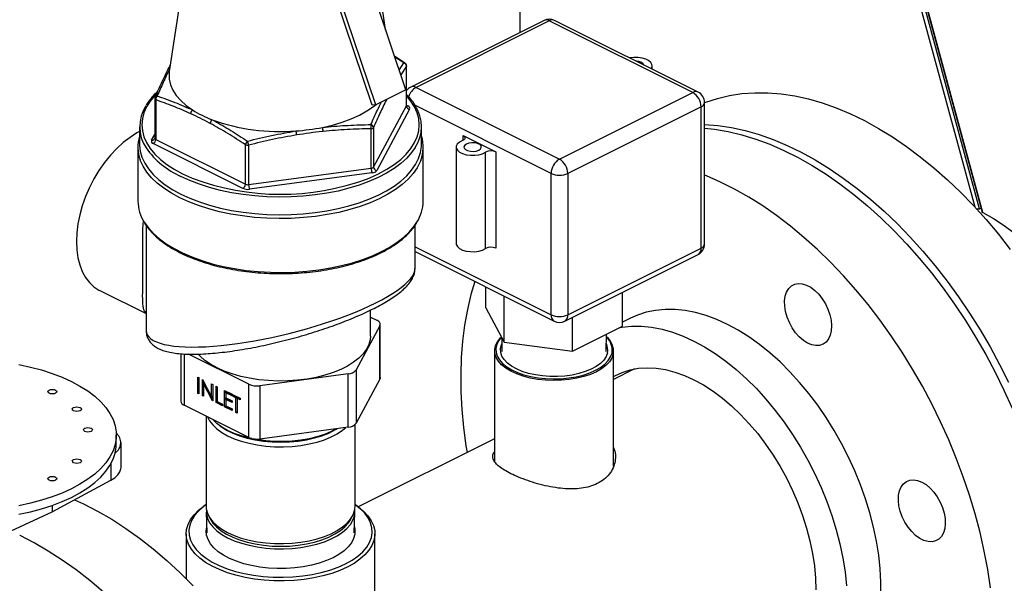
# Model space of a CAD drawing. Extents: x 12.8 to 25.1, y 5.6 to 14.5.
# Drawn here: x 20.2 to 21.1, y 7.9 to 8.4 of the extents above; entities that cross this region are included whole.
import ezdxf

# ---------------------------------------------------------------- set-up
doc = ezdxf.new("R2010")
doc.units = 0
doc.header["$LTSCALE"] = 0.2
doc.header["$MEASUREMENT"] = 0

msp = doc.modelspace()

# ---------------------------------------------------------------- linework, layer by layer
at = {"color": 7, "linetype": 'Continuous'}
for p, q in [((21.03081, 8.20468), (20.87014, 8.79763)), ((20.87101, 8.79929), (21.03286, 8.202)), ((21.03355, 8.20157), (20.87139, 8.80002)), ((20.86772, 8.79332), (21.02677, 8.20633)), ((20.65004, 8.71541), (20.65004, 8.35071)), ((20.55571, 8.3034), (20.49741, 8.47665)), ((20.53085, 8.29097), (20.47255, 8.46422)), ((20.37546, 8.42265), (20.35994, 8.31842)), ((20.539, 8.35306), (20.52863, 8.42265)), ((20.5279, 8.29065), (20.49332, 8.39342)), ((20.6702, 8.36079), (20.55982, 8.3056)), ((20.67456, 8.36051), (20.56419, 8.30532)), ((20.79334, 8.30113), (20.67456, 8.36051)), ((20.7977, 8.3014), (20.67893, 8.36079)), ((20.55502, 8.32541), (20.54641, 8.33103)), ((20.55418, 8.32557), (20.54662, 8.3304)), ((20.55024, 8.31965), (20.55418, 8.32557)), ((20.35879, 8.32025), (20.35875, 8.32017)), ((20.55619, 8.32276), (20.55153, 8.31581)), ((20.55619, 8.29005), (20.55619, 8.32276)), ((20.55629, 8.29042), (20.55629, 8.32312)), ((20.75969, 8.32041), (20.75969, 8.32332)), ((20.55571, 8.3034), (20.53085, 8.29097)), ((20.56419, 8.30532), (20.68296, 8.24594)), ((20.68296, 8.24594), (20.79334, 8.30113)), ((20.34781, 8.29594), (20.34781, 8.26324)), ((20.34863, 8.29495), (20.34863, 8.26225)), ((20.53968, 8.29504), (20.53965, 8.29537)), ((20.53992, 8.29551), (20.53968, 8.29504)), ((20.8031, 8.17562), (20.8031, 8.29267)), ((20.53085, 8.29097), (20.5279, 8.29065)), ((20.52901, 8.23934), (20.55619, 8.29005)), ((20.55891, 8.28725), (20.53173, 8.23654)), ((20.55629, 8.29055), (20.55745, 8.28997)), ((20.67605, 8.23403), (20.56315, 8.29048)), ((20.80024, 8.28922), (20.68987, 8.23403)), ((20.80024, 8.17217), (20.80024, 8.28922)), ((20.33533, 8.27277), (20.33533, 8.25815)), ((20.52702, 8.23834), (20.52702, 8.27105)), ((20.52901, 8.27204), (20.52901, 8.23934)), ((20.56876, 8.25815), (20.56876, 8.27277)), ((20.34518, 8.26153), (20.34781, 8.26642)), ((20.42089, 8.22169), (20.34664, 8.25882)), ((20.34863, 8.26225), (20.42288, 8.22512)), ((20.60312, 8.26542), (20.63022, 8.25187)), ((20.60312, 8.26144), (20.60312, 8.26542)), ((20.33392, 8.25572), (20.33392, 8.21106)), ((20.42288, 8.22512), (20.42288, 8.25782)), ((20.4256, 8.25746), (20.4256, 8.22476)), ((20.57017, 8.21106), (20.57017, 8.25572)), ((20.5974, 8.25585), (20.5974, 8.17601)), ((20.62182, 8.17179), (20.62182, 8.25162)), ((20.63022, 8.25187), (20.63022, 8.17204)), ((20.4256, 8.22476), (20.52702, 8.23834)), ((20.52775, 8.23455), (20.42632, 8.22096)), ((20.67605, 8.11698), (20.67605, 8.23403)), ((20.68987, 8.23403), (20.68987, 8.11698)), ((21.03081, 8.20468), (21.03197, 8.20526)), ((20.34072, 8.19092), (20.34072, 8.10396)), ((20.56337, 8.15548), (20.56337, 8.19103)), ((20.56337, 8.17332), (20.67605, 8.11698)), ((20.56337, 8.16931), (20.67859, 8.1117)), ((20.68987, 8.11698), (20.80024, 8.17217)), ((20.68733, 8.1117), (20.7977, 8.16688)), ((20.30249, 8.13704), (20.34072, 8.11792)), ((20.6219, 8.12261), (20.6219, 8.14004)), ((20.63708, 8.09429), (20.63708, 8.13245)), ((20.73518, 8.10744), (20.73518, 8.13562)), ((20.52658, 8.09935), (20.52658, 8.12086)), ((20.6219, 8.12261), (20.63708, 8.09429)), ((20.34072, 8.11841), (20.33938, 8.12001)), ((20.52658, 8.11511), (20.53187, 8.11247)), ((20.69372, 8.0867), (20.69372, 8.11489)), ((20.74181, 8.11414), (20.73518, 8.11082)), ((20.5343, 8.10794), (20.51468, 8.07134)), ((20.5343, 8.06377), (20.5343, 8.10794)), ((20.53462, 8.06499), (20.53462, 8.10915)), ((20.69372, 8.0867), (20.73518, 8.10744)), ((20.63513, 8.09792), (20.63536, 8.08648)), ((20.72172, 8.08648), (20.72201, 8.10085)), ((20.63708, 8.09429), (20.69372, 8.0867)), ((20.36948, 8.08471), (20.36948, 8.04537)), ((20.37222, 8.08449), (20.37222, 8.04206)), ((20.4258, 8.05943), (20.37592, 8.08438)), ((20.62929, 8.08712), (20.62929, 7.99532)), ((20.72779, 7.99161), (20.72779, 8.08712)), ((20.51468, 8.07134), (20.51468, 8.02718)), ((20.74508, 8.0721), (20.72779, 8.06345)), ((20.38351, 8.06538), (20.3845, 8.06489)), ((20.38351, 8.05185), (20.38351, 8.06538)), ((20.3845, 8.06489), (20.3845, 8.05135)), ((20.38733, 8.06347), (20.38754, 8.06336)), ((20.38733, 8.04994), (20.38733, 8.06347)), ((20.38754, 8.06336), (20.39484, 8.04906)), ((20.50805, 8.06803), (20.43486, 8.05822)), ((20.50805, 8.02386), (20.50805, 8.06803)), ((20.5343, 8.06377), (20.51468, 8.02718)), ((20.38833, 8.06007), (20.38833, 8.06182)), ((20.38904, 8.06043), (20.38833, 8.06007)), ((20.39561, 8.0458), (20.38833, 8.06007)), ((20.38833, 8.06007), (20.38833, 8.04944)), ((20.39484, 8.05971), (20.39583, 8.05922)), ((20.39484, 8.04906), (20.39484, 8.05971)), ((20.39583, 8.05922), (20.39583, 8.04569)), ((20.39867, 8.0578), (20.39966, 8.05731)), ((20.39867, 8.04427), (20.39867, 8.0578)), ((20.39966, 8.05731), (20.39966, 8.04516)), ((20.4258, 8.01527), (20.4258, 8.05943)), ((20.43486, 8.05822), (20.43486, 8.01405)), ((20.3845, 8.05235), (20.38351, 8.05185)), ((20.3845, 8.05135), (20.38351, 8.05185)), ((20.38833, 8.05043), (20.38733, 8.04994)), ((20.38833, 8.04944), (20.38733, 8.04994)), ((20.39583, 8.04956), (20.39484, 8.04906)), ((20.39583, 8.0478), (20.39512, 8.0492)), ((20.40575, 8.05426), (20.41198, 8.05115)), ((20.40575, 8.04073), (20.40575, 8.05426)), ((20.40674, 8.05238), (20.40674, 8.05376)), ((20.40773, 8.05288), (20.40674, 8.05238)), ((20.40674, 8.05238), (20.40674, 8.04821)), ((20.41198, 8.04976), (20.40674, 8.05238)), ((20.40674, 8.04821), (20.41198, 8.04559)), ((20.40674, 8.04683), (20.40674, 8.04821)), ((20.40773, 8.04732), (20.40674, 8.04683)), ((20.40674, 8.04683), (20.40674, 8.04162)), ((20.41198, 8.04421), (20.40674, 8.04683)), ((20.41198, 8.05075), (20.40773, 8.05288)), ((20.41198, 8.0452), (20.40773, 8.04732)), ((20.41198, 8.05115), (20.41198, 8.04976)), ((20.41269, 8.05079), (20.4185, 8.04789)), ((20.41269, 8.0494), (20.41269, 8.05079)), ((20.41368, 8.0499), (20.41269, 8.0494)), ((20.4151, 8.0482), (20.41269, 8.0494)), ((20.41368, 8.0499), (20.41368, 8.05029)), ((20.41609, 8.0487), (20.41368, 8.0499)), ((20.41609, 8.0487), (20.4151, 8.0482)), ((20.4151, 8.03606), (20.4151, 8.0482)), ((20.41609, 8.0477), (20.41609, 8.0487)), ((20.41708, 8.0482), (20.41609, 8.0477)), ((20.41609, 8.0477), (20.41609, 8.03556)), ((20.4185, 8.0465), (20.41609, 8.0477)), ((20.4185, 8.04749), (20.41708, 8.0482)), ((20.4185, 8.04789), (20.4185, 8.0465)), ((20.4258, 8.01527), (20.37222, 8.04206)), ((20.39583, 8.04591), (20.39561, 8.0458)), ((20.39583, 8.04569), (20.39561, 8.0458)), ((20.39966, 8.04477), (20.39867, 8.04427)), ((20.40391, 8.04165), (20.39867, 8.04427)), ((20.39966, 8.04516), (20.40391, 8.04304)), ((20.39966, 8.04477), (20.39966, 8.04516)), ((20.40391, 8.04265), (20.39966, 8.04477)), ((20.40391, 8.04304), (20.40391, 8.04165)), ((20.40674, 8.04123), (20.40575, 8.04073)), ((20.41198, 8.03761), (20.40575, 8.04073)), ((20.40674, 8.04162), (20.41198, 8.039)), ((20.40674, 8.04123), (20.40674, 8.04162)), ((20.41198, 8.03861), (20.40674, 8.04123)), ((20.41198, 8.04559), (20.41198, 8.04421)), ((20.41198, 8.039), (20.41198, 8.03761)), ((20.3904, 8.03297), (20.3904, 7.95824)), ((20.41609, 8.03655), (20.4151, 8.03606)), ((20.41609, 8.03556), (20.4151, 8.03606)), ((20.40179, 8.02501), (20.40305, 8.02412)), ((20.50805, 8.02386), (20.43486, 8.01405)), ((20.51369, 7.95824), (20.51369, 8.02599)), ((20.31603, 8.01024), (20.31603, 8.01728)), ((20.62929, 8.0142), (20.51641, 7.95776)), ((20.31997, 7.99055), (20.31997, 8.01112)), ((20.31158, 7.9937), (20.31158, 7.97989)), ((20.26285, 7.95377), (20.31158, 7.97989)), ((20.26285, 7.95909), (20.26285, 7.95377)), ((20.39003, 7.95943), (20.38826, 7.95817)), ((20.51583, 7.95817), (20.51406, 7.95943)), ((20.2106, 7.9294), (20.26285, 7.95377)), ((20.39051, 7.95334), (20.39112, 7.93643)), ((20.39268, 7.94995), (20.39425, 7.94714)), ((20.50984, 7.94714), (20.51141, 7.94995)), ((20.51298, 7.93643), (20.51358, 7.95334)), ((20.37392, 7.93562), (20.37392, 7.89848)), ((20.53017, 7.86746), (20.53017, 7.93562))]:
    msp.add_line(p, q, dxfattribs=at)
at = {"color": 7, "linetype": 'Continuous', "flags": 128}
for points in [[(20.75878, 8.32087), (20.7588, 8.3209), (20.75961, 8.32259), (20.75954, 8.32433), (20.75859, 8.326), (20.75683, 8.3275), (20.75437, 8.32873), (20.75137, 8.32961), (20.74803, 8.33008), (20.74455, 8.33012), (20.74117, 8.32971), (20.74111, 8.3297)], [(20.35994, 8.31842), (20.35975, 8.31675), (20.35986, 8.31213), (20.36089, 8.30755), (20.36283, 8.30303), (20.36566, 8.29864), (20.36935, 8.29441), (20.37387, 8.29039), (20.37918, 8.28661)], [(20.55629, 8.32312), (20.55626, 8.32294), (20.55619, 8.32276)], [(20.34922, 8.29996), (20.34796, 8.29866), (20.34413, 8.29403), (20.34112, 8.28925), (20.33895, 8.28436), (20.33764, 8.2794), (20.3372, 8.27439), (20.33764, 8.26939), (20.33895, 8.26442), (20.34112, 8.25953), (20.34413, 8.25475), (20.34796, 8.25012), (20.35259, 8.24568), (20.35797, 8.24146), (20.36407, 8.23748), (20.37084, 8.23379)], [(20.8031, 8.29267), (20.80411, 8.29305), (20.81377, 8.29621), (20.82377, 8.29857), (20.83408, 8.30013), (20.84465, 8.30087), (20.85547, 8.30079), (20.86651, 8.2999), (20.87773, 8.2982), (20.8891, 8.2957), (20.9006, 8.29239), (20.91218, 8.28829), (20.92382, 8.28341), (20.93549, 8.27777), (20.94714, 8.27138), (20.95876, 8.26425), (20.9703, 8.25641), (20.98174, 8.24788), (20.99304, 8.23868), (21.00417, 8.22885), (21.01511, 8.2184), (21.02581, 8.20736), (21.03625, 8.19577), (21.04641, 8.18366), (21.05624, 8.17106)], [(20.34804, 8.29706), (20.34802, 8.29702), (20.34802, 8.29701)], [(20.52403, 8.22965), (20.52587, 8.2304), (20.53325, 8.23379), (20.54002, 8.23748), (20.54612, 8.24146), (20.5515, 8.24568), (20.55613, 8.25012), (20.55996, 8.25475), (20.56298, 8.25953), (20.56514, 8.26442), (20.56645, 8.26939), (20.56689, 8.27439), (20.56645, 8.2794), (20.56514, 8.28436), (20.56298, 8.28925), (20.55996, 8.29403), (20.55629, 8.29849)], [(20.48677, 8.27219), (20.49514, 8.27414), (20.50308, 8.2765), (20.51051, 8.27923), (20.51736, 8.28233), (20.52355, 8.28575), (20.52903, 8.28947), (20.53107, 8.29108)], [(20.55629, 8.29042), (20.55626, 8.29023), (20.55619, 8.29005)], [(20.33533, 8.26871), (20.33316, 8.26754), (20.32746, 8.26392), (20.32185, 8.25961), (20.31641, 8.25464), (20.31119, 8.24908), (20.30627, 8.243), (20.3017, 8.23645), (20.29753, 8.22953), (20.29382, 8.22231), (20.29059, 8.21488), (20.2879, 8.20732), (20.28578, 8.19973), (20.28424, 8.19218), (20.28331, 8.18478), (20.283, 8.1776), (20.28331, 8.17073), (20.28424, 8.16426), (20.28578, 8.15825), (20.2879, 8.15278), (20.29059, 8.14791), (20.29382, 8.1437), (20.29753, 8.1402), (20.3017, 8.13745), (20.30249, 8.13704)], [(20.8031, 8.27461), (20.8031, 8.27461), (20.81414, 8.27372), (20.82536, 8.27202), (20.83673, 8.26951), (20.84823, 8.2662), (20.85981, 8.26211), (20.87145, 8.25723), (20.88312, 8.25158), (20.89477, 8.24519), (20.90639, 8.23806), (20.91793, 8.23022), (20.92937, 8.22169), (20.94067, 8.2125), (20.9518, 8.20266), (20.96274, 8.19221), (20.97344, 8.18117), (20.98388, 8.16958), (20.99403, 8.15747), (21.00387, 8.14487), (21.01336, 8.13182), (21.02248, 8.11835), (21.03121, 8.1045), (21.03951, 8.09032), (21.04737, 8.07583), (21.05476, 8.06108)], [(20.8031, 8.27149), (20.81138, 8.2706), (20.82264, 8.26869), (20.83405, 8.26599), (20.84557, 8.26248), (20.85717, 8.25819), (20.86882, 8.25311), (20.88049, 8.24728), (20.89213, 8.2407), (20.90374, 8.2334), (20.91526, 8.22538), (20.92666, 8.21668), (20.93792, 8.20732), (20.94901, 8.19733), (20.95989, 8.18673), (20.97053, 8.17555), (20.9809, 8.16383), (20.99098, 8.15159), (21.00073, 8.13888), (21.01013, 8.12572), (21.01916, 8.11215), (21.02778, 8.09821), (21.03597, 8.08395), (21.04372, 8.06939), (21.05099, 8.05458), (21.05777, 8.03957)], [(20.60262, 8.26122), (20.60014, 8.25995), (20.59839, 8.25841), (20.5975, 8.2567), (20.59752, 8.25492), (20.59845, 8.25321), (20.60023, 8.25168), (20.60273, 8.25043), (20.6058, 8.24954), (20.60922, 8.24907), (20.61277, 8.24906), (20.6162, 8.24951), (20.61928, 8.25038), (20.62182, 8.25162)], [(20.60312, 8.26542), (20.60387, 8.26496), (20.6044, 8.26443), (20.6047, 8.26386), (20.60476, 8.26326), (20.60456, 8.26268), (20.60413, 8.26213), (20.60347, 8.26163), (20.60262, 8.26122)], [(20.60599, 8.25839), (20.60455, 8.25736), (20.60391, 8.25616), (20.60412, 8.25492), (20.60518, 8.25378), (20.60694, 8.2529), (20.60921, 8.25237), (20.61169, 8.25227), (20.6141, 8.25259), (20.61615, 8.2533), (20.61758, 8.25433), (20.61823, 8.25553), (20.61801, 8.25678), (20.61696, 8.25791), (20.61519, 8.25879), (20.61293, 8.25932), (20.61044, 8.25943), (20.60803, 8.2591), (20.60599, 8.25839)], [(20.33533, 8.25815), (20.33533, 8.25753), (20.33587, 8.25251), (20.33727, 8.24754), (20.33952, 8.24265), (20.34261, 8.23787), (20.3465, 8.23324), (20.35117, 8.22879), (20.3566, 8.22457), (20.36272, 8.22059), (20.36951, 8.21689)], [(20.36951, 8.21689), (20.37691, 8.21349), (20.38487, 8.21043), (20.39332, 8.20772), (20.40221, 8.20538), (20.41147, 8.20343), (20.42103, 8.20189), (20.43082, 8.20077), (20.44076, 8.20007), (20.45079, 8.1998), (20.46083, 8.19996), (20.4708, 8.20055), (20.48063, 8.20157), (20.49026, 8.20301), (20.4996, 8.20486), (20.50858, 8.2071), (20.51715, 8.20972), (20.52524, 8.2127), (20.53278, 8.21601), (20.53973, 8.21964), (20.54603, 8.22355), (20.55163, 8.22772), (20.5565, 8.23211), (20.56059, 8.23669), (20.56387, 8.24144), (20.56633, 8.24631), (20.56795, 8.25126), (20.5687, 8.25627), (20.56876, 8.25815)], [(20.56348, 8.2554), (20.56059, 8.25131), (20.5565, 8.24672), (20.55163, 8.24233), (20.54603, 8.23816), (20.53973, 8.23425), (20.53278, 8.23062), (20.52524, 8.22731), (20.51715, 8.22433), (20.50858, 8.22171), (20.4996, 8.21947), (20.49026, 8.21763), (20.48063, 8.21619), (20.4708, 8.21517), (20.46083, 8.21457), (20.45079, 8.21441), (20.44076, 8.21468), (20.43082, 8.21538), (20.42103, 8.21651), (20.41147, 8.21805), (20.40221, 8.22), (20.39332, 8.22233), (20.38487, 8.22504), (20.37691, 8.22811), (20.36951, 8.2315)], [(20.36852, 8.21396), (20.36165, 8.2177), (20.35545, 8.22173), (20.34996, 8.226), (20.34523, 8.2305), (20.34129, 8.23519), (20.33817, 8.24002), (20.33589, 8.24498), (20.33581, 8.24521)], [(20.56811, 8.24473), (20.56771, 8.24373), (20.56522, 8.2388), (20.56189, 8.234), (20.55775, 8.22936), (20.55283, 8.22491), (20.54716, 8.2207), (20.54079, 8.21674), (20.53376, 8.21307), (20.52612, 8.20971), (20.51794, 8.2067), (20.50926, 8.20405), (20.50017, 8.20178), (20.49072, 8.19991), (20.48098, 8.19846), (20.47103, 8.19742), (20.46093, 8.19682), (20.45077, 8.19666), (20.44063, 8.19693), (20.43056, 8.19764), (20.42065, 8.19878), (20.41098, 8.20034), (20.40161, 8.20231), (20.39262, 8.20468), (20.38406, 8.20742), (20.37601, 8.21052), (20.36852, 8.21396)], [(20.37084, 8.23379), (20.37823, 8.2304), (20.37888, 8.23013)], [(21.0399, 7.89077), (21.0376, 7.90593), (21.03471, 7.92121), (21.03122, 7.93659), (21.02715, 7.95202), (21.02251, 7.96745), (21.01731, 7.98284), (21.01156, 7.99814), (21.00529, 8.01333), (20.99851, 8.02834), (20.99124, 8.04315), (20.98349, 8.05771), (20.9753, 8.07197), (20.96668, 8.08591), (20.95765, 8.09948), (20.94825, 8.11264), (20.9385, 8.12535), (20.92842, 8.13759), (20.91805, 8.14931), (20.90741, 8.16049), (20.89653, 8.17109), (20.88544, 8.18108), (20.87418, 8.19044), (20.86278, 8.19914), (20.85126, 8.20716), (20.83965, 8.21446), (20.828, 8.22104), (20.81634, 8.22687), (20.80469, 8.23194), (20.8031, 8.23258)], [(20.3392, 8.19361), (20.34256, 8.18889), (20.34676, 8.18429), (20.35173, 8.17988), (20.35743, 8.1757), (20.36384, 8.17178), (20.37089, 8.16815), (20.37853, 8.16483), (20.38672, 8.16186), (20.39538, 8.15924), (20.40446, 8.15701), (20.41389, 8.15517), (20.4236, 8.15374), (20.43352, 8.15273), (20.44358, 8.15215), (20.4537, 8.15201), (20.4638, 8.1523), (20.47382, 8.15301), (20.48368, 8.15416), (20.49331, 8.15572), (20.50263, 8.15769), (20.51158, 8.16005), (20.5201, 8.16279), (20.52812, 8.16588), (20.53557, 8.1693), (20.54242, 8.17303), (20.5486, 8.17704), (20.55407, 8.1813), (20.55879, 8.18577), (20.56273, 8.19043), (20.56493, 8.19367)], [(21.03355, 8.20157), (21.04235, 8.19661), (21.05109, 8.1909), (21.05974, 8.18448)], [(20.5974, 8.17601), (20.59752, 8.17509), (20.59845, 8.17338), (20.60023, 8.17184), (20.60273, 8.17059), (20.6058, 8.1697), (20.60922, 8.16924), (20.61277, 8.16923), (20.6162, 8.16967), (20.61928, 8.17055), (20.62182, 8.17179)], [(20.61279, 8.1446), (20.60964, 8.13375), (20.60674, 8.12136), (20.60445, 8.10849), (20.60276, 8.0952), (20.60168, 8.08151), (20.60122, 8.06747), (20.60137, 8.0531), (20.60214, 8.03846), (20.60353, 8.02358), (20.60552, 8.00851), (20.60643, 8.00277)], [(20.87506, 8.14084), (20.87773, 8.14224), (20.88076, 8.14283), (20.88406, 8.1426), (20.8875, 8.14154), (20.89098, 8.1397), (20.8944, 8.13714), (20.89763, 8.13393), (20.90059, 8.13019), (20.90316, 8.12602), (20.90527, 8.12157), (20.90685, 8.11697), (20.90786, 8.11238), (20.90825, 8.10794), (20.90801, 8.1038), (20.90716, 8.10008), (20.90572, 8.09692), (20.90373, 8.0944), (20.90127, 8.09261), (20.8984, 8.09162), (20.89523, 8.09144), (20.89185, 8.09208), (20.88837, 8.09354), (20.88491, 8.09575), (20.88157, 8.09864), (20.87846, 8.10213), (20.87569, 8.10611), (20.87334, 8.11044), (20.87148, 8.11498), (20.87018, 8.11959), (20.86948, 8.12412), (20.86941, 8.12843), (20.86995, 8.13237), (20.8711, 8.13583), (20.87282, 8.13868), (20.87506, 8.14084)], [(20.94915, 7.8845), (20.94915, 7.89536), (20.94853, 7.9065), (20.9473, 7.91788), (20.94546, 7.92942), (20.94301, 7.94109), (20.93998, 7.95281), (20.93637, 7.96454), (20.93221, 7.97621), (20.92751, 7.98777), (20.9223, 7.99916), (20.91659, 8.01033), (20.91043, 8.02123), (20.90384, 8.03179), (20.89685, 8.04197), (20.8895, 8.05172), (20.88182, 8.06099), (20.87385, 8.06974), (20.86563, 8.07792), (20.85719, 8.08549), (20.84859, 8.09242), (20.83985, 8.09868), (20.83104, 8.10422), (20.82217, 8.10903), (20.81331, 8.11309), (20.80449, 8.11636), (20.79575, 8.11884), (20.78715, 8.12052), (20.77872, 8.12138), (20.77049, 8.12142), (20.76252, 8.12064), (20.75484, 8.11905), (20.74749, 8.11665), (20.74181, 8.11414)], [(20.33938, 8.12001), (20.34044, 8.11927), (20.34072, 8.11903)], [(20.5343, 8.10794), (20.53454, 8.10854), (20.53462, 8.10915), (20.53454, 8.10977), (20.5343, 8.11037), (20.5339, 8.11095), (20.53336, 8.1115), (20.53268, 8.11201), (20.53187, 8.11247)], [(20.73331, 8.1065), (20.73468, 8.10672), (20.74265, 8.1075), (20.75087, 8.10746), (20.75931, 8.10659), (20.76791, 8.10492), (20.77665, 8.10244), (20.78547, 8.09916), (20.79433, 8.09511), (20.80319, 8.0903), (20.81201, 8.08476), (20.82075, 8.0785), (20.82935, 8.07157), (20.83779, 8.064), (20.84601, 8.05582), (20.85398, 8.04707), (20.86166, 8.0378), (20.86901, 8.02805), (20.876, 8.01787), (20.88259, 8.00731), (20.88875, 7.99641), (20.89445, 7.98524), (20.89967, 7.97385), (20.90437, 7.96229), (20.90853, 7.95061), (20.91214, 7.93889), (20.91517, 7.92717), (20.91761, 7.9155), (20.91946, 7.90396), (20.92069, 7.89258)], [(20.52658, 8.09935), (20.52633, 8.0963), (20.52523, 8.0923), (20.52328, 8.08839), (20.5205, 8.08461), (20.51692, 8.081), (20.51257, 8.0776), (20.50752, 8.07446), (20.50182, 8.07161), (20.49554, 8.06908), (20.48875, 8.06691), (20.48152, 8.06512), (20.47396, 8.06373), (20.46614, 8.06275), (20.45815, 8.06221), (20.45009, 8.06209), (20.44205, 8.06242), (20.43414, 8.06317), (20.42643, 8.06435), (20.41902, 8.06594), (20.41199, 8.06792), (20.40544, 8.07027), (20.39943, 8.07295), (20.39404, 8.07595), (20.38932, 8.07922), (20.38534, 8.08272), (20.38381, 8.08435)], [(20.72748, 8.08436), (20.72631, 8.08113), (20.72429, 8.078), (20.72145, 8.07503), (20.71784, 8.07228), (20.71354, 8.06979), (20.70861, 8.06761), (20.70314, 8.06578), (20.69723, 8.06433), (20.69099, 8.06329), (20.68453, 8.06267), (20.67796, 8.06249), (20.6714, 8.06275), (20.66497, 8.06344), (20.65878, 8.06456), (20.65295, 8.06608), (20.64757, 8.06797), (20.64274, 8.07021), (20.63855, 8.07274), (20.63508, 8.07554), (20.63238, 8.07854), (20.6305, 8.08169), (20.62948, 8.08494), (20.62934, 8.08823), (20.63008, 8.0915), (20.63168, 8.09469), (20.63411, 8.09774), (20.63484, 8.09847)], [(20.63493, 8.09831), (20.63261, 8.09538), (20.63104, 8.09225), (20.63032, 8.08905), (20.63046, 8.08583), (20.63145, 8.08264), (20.63329, 8.07955), (20.63594, 8.07661), (20.63934, 8.07387), (20.64345, 8.07139), (20.64818, 8.0692), (20.65345, 8.06734), (20.65918, 8.06585), (20.66524, 8.06476), (20.67155, 8.06408), (20.67797, 8.06383), (20.68441, 8.064), (20.69075, 8.06461), (20.69686, 8.06563), (20.70265, 8.06705), (20.70801, 8.06884), (20.71284, 8.07098), (20.71707, 8.07342), (20.7206, 8.07611), (20.72338, 8.07902), (20.72536, 8.08209), (20.72651, 8.08526), (20.72651, 8.08526)], [(20.72267, 8.08548), (20.72155, 8.08243), (20.71959, 8.07949), (20.71684, 8.07672), (20.71333, 8.07416), (20.70915, 8.07188), (20.70438, 8.0699), (20.6991, 8.06828), (20.69342, 8.06704), (20.68746, 8.06621), (20.68132, 8.0658), (20.67512, 8.06582), (20.66899, 8.06628), (20.66305, 8.06715), (20.65741, 8.06843), (20.65218, 8.07009), (20.64746, 8.0721), (20.64335, 8.07442), (20.63992, 8.077), (20.63725, 8.07979), (20.63538, 8.08275), (20.63435, 8.0858), (20.63417, 8.0889), (20.63487, 8.09198), (20.63524, 8.09287)], [(20.23527, 8.07573), (20.24486, 8.07369), (20.25407, 8.07125), (20.26284, 8.06844), (20.27111, 8.06527), (20.27883, 8.06177), (20.28593, 8.05796), (20.29238, 8.05387), (20.29812, 8.04952), (20.30312, 8.04495), (20.30734, 8.04018), (20.31075, 8.03526), (20.31333, 8.03021), (20.31506, 8.02507), (20.31593, 8.01988), (20.31593, 8.01467), (20.31506, 8.00948), (20.31333, 8.00434), (20.31075, 7.9993), (20.30734, 7.99437), (20.30312, 7.98961), (20.29812, 7.98504), (20.29238, 7.98069), (20.28593, 7.9766), (20.27883, 7.97279), (20.27111, 7.96929), (20.26284, 7.96612), (20.25407, 7.96331), (20.24486, 7.96087), (20.23527, 7.95882)], [(20.72779, 8.0658), (20.72875, 8.06634), (20.73497, 8.06923), (20.74157, 8.07133), (20.74848, 8.07262), (20.75568, 8.07308), (20.76312, 8.07273), (20.77076, 8.07155), (20.77853, 8.06955), (20.78641, 8.06676), (20.79433, 8.06318), (20.80225, 8.05883), (20.81013, 8.05376), (20.8179, 8.04797), (20.82554, 8.04152), (20.83297, 8.03444), (20.84018, 8.02677), (20.84709, 8.01857), (20.85369, 8.00988), (20.85991, 8.00075), (20.86574, 7.99125), (20.87112, 7.98143), (20.87603, 7.97135), (20.88043, 7.96107), (20.88431, 7.95066), (20.88763, 7.94018), (20.89037, 7.9297), (20.89252, 7.91927), (20.89407, 7.90898), (20.895, 7.89887), (20.89531, 7.88901)], [(20.53462, 8.06499), (20.53454, 8.06437), (20.5343, 8.06377)], [(20.26572, 8.05197), (20.26451, 8.05156), (20.26307, 8.05142), (20.26164, 8.05156), (20.26042, 8.05197), (20.25961, 8.05258), (20.25932, 8.0533), (20.25961, 8.05401), (20.26042, 8.05462), (20.26164, 8.05503), (20.26307, 8.05517), (20.26451, 8.05503), (20.26572, 8.05462), (20.26654, 8.05401), (20.26682, 8.0533), (20.26654, 8.05258), (20.26572, 8.05197)], [(20.28602, 8.03748), (20.2848, 8.03707), (20.28336, 8.03693), (20.28193, 8.03707), (20.28071, 8.03748), (20.2799, 8.03809), (20.27961, 8.0388), (20.2799, 8.03952), (20.28071, 8.04013), (20.28193, 8.04054), (20.28336, 8.04068), (20.2848, 8.04054), (20.28602, 8.04013), (20.28683, 8.03952), (20.28711, 8.0388), (20.28683, 8.03809), (20.28602, 8.03748)], [(20.39161, 8.03237), (20.39323, 8.02919), (20.39583, 8.02578), (20.39921, 8.02254), (20.40334, 8.01953), (20.40815, 8.01678), (20.41357, 8.01434), (20.41954, 8.01223), (20.42596, 8.0105), (20.43275, 8.00915), (20.43981, 8.00821), (20.44704, 8.0077), (20.45434, 8.00762), (20.46161, 8.00797), (20.46875, 8.00875), (20.47565, 8.00995), (20.48222, 8.01154), (20.48836, 8.01352), (20.494, 8.01584), (20.49904, 8.01848), (20.50343, 8.0214), (20.50609, 8.0236)], [(20.29517, 8.02039), (20.29396, 8.01999), (20.29252, 8.01984), (20.29109, 8.01999), (20.28987, 8.02039), (20.28906, 8.021), (20.28877, 8.02172), (20.28906, 8.02243), (20.28987, 8.02304), (20.29109, 8.02345), (20.29252, 8.02359), (20.29396, 8.02345), (20.29517, 8.02304), (20.29599, 8.02243), (20.29627, 8.02172), (20.29599, 8.021), (20.29517, 8.02039)], [(20.42813, 8.01442), (20.426, 8.01489), (20.41959, 8.01663), (20.41363, 8.01873), (20.40821, 8.02117), (20.40341, 8.02391), (20.39929, 8.02692), (20.39591, 8.03015), (20.39581, 8.03026)], [(20.40305, 8.02412), (20.40725, 8.02148), (20.41239, 8.01892), (20.41811, 8.0167), (20.42432, 8.01483), (20.43094, 8.01336), (20.43786, 8.01229), (20.44499, 8.01165), (20.45223, 8.01144), (20.45946, 8.01167), (20.46659, 8.01233), (20.4735, 8.01342), (20.4801, 8.01492), (20.48629, 8.0168), (20.49198, 8.01904), (20.49709, 8.02161), (20.49878, 8.02262)], [(20.49849, 8.02258), (20.49393, 8.02023), (20.48831, 8.01791), (20.48217, 8.01594), (20.47561, 8.01434), (20.46872, 8.01315), (20.4616, 8.01237), (20.45434, 8.01202), (20.44705, 8.0121), (20.43983, 8.01261), (20.43278, 8.01355), (20.42972, 8.0141)], [(20.23527, 7.95179), (20.24486, 7.95383), (20.25407, 7.95627), (20.26284, 7.95908), (20.27111, 7.96225), (20.27883, 7.96575), (20.28593, 7.96956), (20.29238, 7.97365), (20.29812, 7.978), (20.30312, 7.98257), (20.30734, 7.98734), (20.31075, 7.99226), (20.31333, 7.99731), (20.31506, 8.00244), (20.31593, 8.00764), (20.31603, 8.01024)], [(20.28602, 7.99442), (20.2848, 7.99402), (20.28336, 7.99388), (20.28193, 7.99402), (20.28071, 7.99442), (20.2799, 7.99503), (20.27962, 7.99575), (20.2799, 7.99647), (20.28071, 7.99708), (20.28193, 7.99748), (20.28336, 7.99763), (20.2848, 7.99748), (20.28602, 7.99708), (20.28683, 7.99647), (20.28711, 7.99575), (20.28683, 7.99503), (20.28602, 7.99442)], [(20.31158, 7.97989), (20.31486, 7.98199), (20.31739, 7.98433), (20.31909, 7.98686), (20.3199, 7.98949), (20.31997, 7.99055)], [(20.26572, 7.97993), (20.26451, 7.97953), (20.26307, 7.97938), (20.26164, 7.97953), (20.26042, 7.97993), (20.25961, 7.98054), (20.25932, 7.98126), (20.25961, 7.98198), (20.26042, 7.98259), (20.26164, 7.98299), (20.26307, 7.98313), (20.26451, 7.98299), (20.26572, 7.98259), (20.26654, 7.98198), (20.26682, 7.98126), (20.26654, 7.98054), (20.26572, 7.97993)], [(20.98304, 7.97841), (20.98651, 7.97629), (20.98988, 7.97348), (20.99302, 7.97005), (20.99584, 7.96613), (20.99825, 7.96184), (21.00017, 7.95732), (21.00154, 7.95271), (21.00231, 7.94816), (21.00247, 7.94381), (21.002, 7.93982), (21.00092, 7.93629), (20.99927, 7.93336), (20.9971, 7.93111), (20.99447, 7.92961), (20.99148, 7.92892), (20.98822, 7.92905), (20.98479, 7.93), (20.9813, 7.93175), (20.97787, 7.93422), (20.97461, 7.93736), (20.97161, 7.94104), (20.96899, 7.94516), (20.96681, 7.94959), (20.96516, 7.95417), (20.96408, 7.95877), (20.96362, 7.96324), (20.96377, 7.96743), (20.96455, 7.9712), (20.96592, 7.97444), (20.96784, 7.97704), (20.97025, 7.97893), (20.97307, 7.98003), (20.97621, 7.98031), (20.97957, 7.97976), (20.98304, 7.97841)], [(20.2815, 7.96376), (20.28893, 7.96032), (20.30059, 7.9543), (20.31223, 7.94754), (20.32381, 7.94005), (20.33531, 7.93187), (20.34668, 7.923), (20.3579, 7.91348), (20.36894, 7.90333), (20.37976, 7.89258)], [(20.50729, 7.908), (20.5011, 7.90522), (20.49436, 7.90278), (20.48714, 7.90072), (20.47952, 7.89905), (20.4716, 7.8978), (20.46344, 7.89697), (20.45516, 7.89659), (20.44685, 7.89664), (20.43859, 7.89714), (20.43049, 7.89807), (20.42263, 7.89943), (20.4151, 7.9012), (20.408, 7.90336), (20.40139, 7.90588), (20.39535, 7.90874), (20.38996, 7.91191), (20.38527, 7.91534), (20.38134, 7.91901), (20.37821, 7.92286), (20.37591, 7.92685), (20.37448, 7.93095), (20.37393, 7.9351), (20.37426, 7.93925), (20.37547, 7.94337), (20.37755, 7.94739), (20.38048, 7.95128), (20.38421, 7.955), (20.38826, 7.95817)], [(20.39041, 7.95969), (20.38805, 7.95795), (20.384, 7.95437), (20.38075, 7.9506), (20.37834, 7.94667), (20.37679, 7.94263), (20.37612, 7.93853), (20.37635, 7.93442), (20.37746, 7.93035), (20.37944, 7.92635), (20.38228, 7.9225), (20.38593, 7.91881), (20.39036, 7.91535), (20.39551, 7.91214), (20.40133, 7.90923), (20.40774, 7.90666), (20.41467, 7.90444), (20.42203, 7.90262), (20.42975, 7.9012), (20.43773, 7.90021), (20.44588, 7.89965), (20.4541, 7.89954), (20.4623, 7.89987), (20.47038, 7.90065), (20.47824, 7.90186), (20.48579, 7.90348), (20.49295, 7.9055), (20.49963, 7.9079), (20.50575, 7.91065)], [(20.3904, 7.95824), (20.39054, 7.95618), (20.39146, 7.95256), (20.39323, 7.94902), (20.39583, 7.9456), (20.39921, 7.94237), (20.40334, 7.93936), (20.40815, 7.93661), (20.41357, 7.93416), (20.41954, 7.93206), (20.42596, 7.93032), (20.43275, 7.92897), (20.43981, 7.92804), (20.44704, 7.92752), (20.45434, 7.92744), (20.46161, 7.9278), (20.46875, 7.92858), (20.47565, 7.92977), (20.48222, 7.93137), (20.48836, 7.93334), (20.494, 7.93566), (20.49904, 7.9383), (20.50343, 7.94122), (20.5071, 7.94438), (20.50999, 7.94773), (20.51207, 7.95123), (20.51331, 7.95483), (20.51369, 7.95824)], [(20.50575, 7.91065), (20.51124, 7.91371), (20.51604, 7.91705), (20.52009, 7.92063), (20.52334, 7.92441), (20.52575, 7.92834), (20.5273, 7.93237), (20.52797, 7.93647), (20.52775, 7.94058), (20.52664, 7.94466), (20.52465, 7.94865), (20.52182, 7.95251), (20.51816, 7.95619), (20.51373, 7.95966), (20.51369, 7.95969)], [(20.51583, 7.95817), (20.51657, 7.95764), (20.52088, 7.95409), (20.52442, 7.95033), (20.52714, 7.9464), (20.529, 7.94235), (20.53, 7.93822), (20.53011, 7.93406), (20.52933, 7.92992), (20.52769, 7.92584), (20.52518, 7.92188), (20.52184, 7.91807), (20.51772, 7.91446), (20.51285, 7.91109), (20.50729, 7.908)], [(20.39061, 7.95574), (20.39058, 7.95548), (20.39064, 7.95183), (20.39155, 7.94822), (20.39332, 7.94468), (20.39591, 7.94127), (20.39929, 7.93804), (20.40341, 7.93503), (20.40821, 7.93229), (20.41363, 7.92985), (20.41959, 7.92774), (20.426, 7.92601), (20.43278, 7.92466), (20.43983, 7.92373), (20.44705, 7.92322), (20.45434, 7.92314), (20.4616, 7.92349), (20.46872, 7.92427), (20.47561, 7.92546), (20.48217, 7.92705), (20.48831, 7.92902), (20.49393, 7.93134), (20.49897, 7.93398), (20.50335, 7.93689), (20.50701, 7.94005), (20.5099, 7.94339), (20.51198, 7.94689), (20.51321, 7.95048), (20.51359, 7.95412), (20.51348, 7.95574)], [(20.49557, 7.91574), (20.49011, 7.91332), (20.48413, 7.91124), (20.47769, 7.90953), (20.47089, 7.90821), (20.46383, 7.9073), (20.4566, 7.90681), (20.44931, 7.90676), (20.44206, 7.90713), (20.43494, 7.90794), (20.42807, 7.90916), (20.42153, 7.91077), (20.41543, 7.91277), (20.40983, 7.91511), (20.40483, 7.91776), (20.40049, 7.92069), (20.39688, 7.92386), (20.39404, 7.92721), (20.39201, 7.93072), (20.39083, 7.93431), (20.3905, 7.93796), (20.39094, 7.94121)], [(20.39425, 7.94714), (20.396, 7.94449), (20.39899, 7.94119), (20.40276, 7.9381), (20.40725, 7.93525), (20.41239, 7.9327), (20.41811, 7.93047), (20.42432, 7.92861), (20.43094, 7.92713), (20.43786, 7.92606), (20.44499, 7.92542), (20.45223, 7.92521), (20.45946, 7.92544), (20.46659, 7.92611), (20.4735, 7.9272), (20.4801, 7.92869), (20.48629, 7.93058), (20.49198, 7.93282), (20.49709, 7.93539), (20.50154, 7.93825), (20.50527, 7.94136), (20.50822, 7.94466), (20.50984, 7.94714)], [(20.51315, 7.94121), (20.51353, 7.93887), (20.51343, 7.93522), (20.51246, 7.93161), (20.51064, 7.92808), (20.508, 7.92468), (20.50457, 7.92146), (20.50041, 7.91847), (20.49557, 7.91574)], [(20.30542, 7.88724), (20.2942, 7.89676), (20.28283, 7.90563), (20.27133, 7.91381), (20.25975, 7.9213), (20.24811, 7.92806), (20.23644, 7.93408), (20.23603, 7.93428)]]:
    msp.add_lwpolyline(points, dxfattribs=at)
at = {"color": 7, "linetype": 'Continuous'}
for centre, radius, start, end in [((20.67456, 8.35205), 0.00977, 63.43495, 116.56505), ((20.67211, 8.35641), 0.00478, 59.118, 113.613), ((20.67702, 8.35641), 0.00478, 66.38147, 120.88546), ((20.55449, 8.32459), 0.00103, 56.78902, 107.68297), ((20.55323, 8.32276), 0.00296, 359.8803, 71.34843), ((20.55347, 8.32312), 0.00281, 0, 56.41247), ((20.74738, 8.32015), 0.00678, 31.27712, 95.59278), ((20.36067, 8.31918), 0.00216, 97.96326, 150.37872), ((20.56419, 8.29687), 0.00977, 116.56505, 144.02054), ((20.57104, 8.29353), 0.01364, 120.16561, 162.81334), ((20.56174, 8.30122), 0.00478, 59.118, 113.613), ((20.79579, 8.29702), 0.00478, 66.38147, 120.88546), ((20.78611, 8.28898), 0.01414, 0.96736, 59.24234), ((20.79334, 8.29267), 0.00977, 0, 63.43495), ((20.35062, 8.29594), 0.00281, 156.63113, 180), ((20.34904, 8.29613), 0.00125, 188.61067, 250.65417), ((20.3499, 8.29612), 0.00208, 89.48132, 153.15083), ((20.35249, 8.29531), 0.00387, 131.58957, 185.28259), ((20.79882, 8.2933), 0.00432, 289.13834, 351.58383), ((20.36693, 8.27276), 0.03153, 146.85977, 213.74425), ((20.38191, 8.28349), 0.00415, 131.2372, 180.0318), ((20.42774, 8.36361), 0.09103, 237.75626, 249.11363), ((20.55922, 8.29028), 0.00304, 184.24098, 264.03549), ((20.55674, 8.29115), 0.00137, 246.30983, 300.9026), ((20.55696, 8.28796), 0.00207, 340.02794, 76.34736), ((20.53715, 8.27277), 0.03154, 326.5921, 33.38026), ((20.39809, 8.27522), 0.00435, 130.05804, 176.46454), ((20.45145, 8.4338), 0.16509, 250.1126, 274.62586), ((20.45319, 8.43926), 0.17041, 273.89467, 281.36681), ((20.45364, 8.26543), 0.01176, 2.27461, 18.94582), ((20.47711, 8.26918), 0.01012, 357.98726, 17.34773), ((20.51883, 8.27228), 0.00829, 351.47897, 15.58648), ((20.52607, 8.27162), 0.00297, 8.12507, 75.55057), ((20.52694, 8.2737), 0.00265, 271.77332, 321.35679), ((20.36419, 8.25571), 0.03027, 162.5063, 200.29645), ((20.34713, 8.26083), 0.00207, 160.03305, 256.34224), ((20.34563, 8.26386), 0.00238, 259.21869, 329.05616), ((20.34456, 8.26231), 0.00407, 300.76098, 359.02905), ((20.34904, 8.26343), 0.00125, 188.61067, 250.65417), ((20.42752, 8.25707), 0.0047, 127.18983, 170.79935), ((20.41028, 8.25509), 0.01549, 8.80357, 21.70838), ((20.53972, 8.25571), 0.03044, 338.86988, 17.39265), ((20.39798, 8.29537), 0.06993, 215.01608, 245.97684), ((20.42486, 8.26231), 0.0049, 246.1422, 278.59577), ((20.62627, 8.24315), 0.00957, 65.66501, 117.75624), ((20.69019, 8.23379), 0.01414, 120.7577, 179.0318), ((20.67573, 8.23379), 0.01414, 0.96736, 59.24234), ((20.52694, 8.24099), 0.00265, 271.77332, 321.35679), ((20.53659, 8.23821), 0.00956, 179.20812, 202.51458), ((20.52759, 8.23985), 0.0053, 271.77343, 321.35667), ((20.53204, 8.23956), 0.00304, 184.24035, 264.03611), ((20.4521, 8.42381), 0.20706, 249.29175, 290.32859), ((20.68296, 8.24961), 0.01705, 246.1028, 293.89784), ((20.41881, 8.22519), 0.00407, 300.76098, 359.02905), ((20.42486, 8.23066), 0.0098, 246.13551, 278.60246), ((20.42486, 8.22961), 0.0049, 246.1422, 278.59577), ((20.43516, 8.22462), 0.00956, 179.20982, 202.51289), ((20.36763, 8.21173), 0.03372, 181.1319, 212.50712), ((20.53724, 8.2115), 0.03294, 327.22396, 359.24702), ((20.62627, 8.16332), 0.00957, 65.66501, 117.75624), ((20.79334, 8.17562), 0.00977, 296.56505, 0), ((20.79468, 8.17159), 0.00559, 302.69841, 5.97342), ((20.79882, 8.17625), 0.00432, 289.13834, 351.58383), ((20.68146, 8.11632), 0.00544, 173.08782, 238.24319), ((20.68296, 8.13256), 0.01705, 246.1028, 293.89784), ((20.68446, 8.11632), 0.00544, 301.76231, 6.90951), ((20.68296, 8.12043), 0.00977, 243.43495, 296.56505), ((20.71241, 8.08682), 0.01528, 350.74887, 51.26042), ((20.71178, 8.08761), 0.01492, 350.97029, 46.95778), ((20.71132, 8.08796), 0.01161, 347.66378, 25.02946), ((20.50778, 8.07686), 0.00884, 271.77295, 321.35716), ((20.43241, 8.07438), 0.01634, 246.13562, 278.60399), ((20.37361, 8.046), 0.00418, 188.63441, 250.64457), ((20.50778, 8.03269), 0.00884, 271.77295, 321.35716), ((20.31002, 8.01105), 0.00974, 301.69615, 52.12134), ((20.43241, 8.03021), 0.01634, 246.13562, 278.60399)]:
    msp.add_arc(centre, radius, start, end, dxfattribs=at)
msp.add_ellipse((20.45205, 8.12972), major_axis=(0.11111, 0.02759), ratio=0.254029, start_param=3.078595, end_param=6.220188, dxfattribs=at)
for points, knots in [([(20.35877, 8.32016), (20.35763, 8.31788), (20.35504, 8.31269), (20.35146, 8.30492), (20.34903, 8.2993), (20.34804, 8.297)], [0, 0, 0, 0, 0.316425, 0.721423, 1, 1, 1, 1]), ([(20.36029, 8.32081), (20.36015, 8.32053), (20.35834, 8.31691), (20.35487, 8.3096), (20.35157, 8.302), (20.34991, 8.2982)], [0, 0, 0, 0, 0.040798, 0.519855, 1, 1, 1, 1]), ([(20.36076, 8.32397), (20.3603, 8.32312), (20.35963, 8.3219), (20.35898, 8.32064), (20.35878, 8.32025)], [0, 0, 0, 0, 0.696216, 1, 1, 1, 1]), ([(20.35006, 8.30164), (20.34919, 8.30086), (20.34676, 8.29867), (20.3436, 8.29502), (20.34167, 8.29208), (20.34076, 8.2907)], [0, 0, 0, 0, 0.225675, 0.63601, 1, 1, 1, 1]), ([(20.56327, 8.29084), (20.56325, 8.29088), (20.56238, 8.2925), (20.56013, 8.29543), (20.55753, 8.29821), (20.55629, 8.29954)], [0, 0, 0, 0, 0.014878, 0.529553, 1, 1, 1, 1]), ([(20.37776, 8.28349), (20.3729, 8.28563), (20.36315, 8.28991), (20.35348, 8.29327), (20.34863, 8.29495)], [0, 0, 0, 0, 0.499325, 1, 1, 1, 1]), ([(20.34991, 8.2982), (20.35477, 8.2965), (20.36448, 8.2931), (20.37427, 8.28878), (20.37918, 8.28661)], [0, 0, 0, 0, 0.499419, 1, 1, 1, 1]), ([(20.52681, 8.2745), (20.52861, 8.27858), (20.53152, 8.28517), (20.53443, 8.29107), (20.53554, 8.29331)], [0, 0, 0, 0, 0.61929, 1, 1, 1, 1]), ([(20.53968, 8.29504), (20.53789, 8.29143), (20.53433, 8.28419), (20.53079, 8.2761), (20.52901, 8.27204)], [0, 0, 0, 0, 0.499325, 1, 1, 1, 1]), ([(20.39375, 8.27549), (20.39359, 8.27558), (20.38827, 8.27846), (20.38294, 8.28101), (20.37776, 8.28349)], [0, 0, 0, 0, 0.029078, 1, 1, 1, 1]), ([(20.55648, 8.28972), (20.55649, 8.28971), (20.55652, 8.28968), (20.55631, 8.28995), (20.55632, 8.29028), (20.55632, 8.29043)], [0, 0, 0, 0, 0.158886, 0.610997, 1, 1, 1, 1]), ([(20.42288, 8.25782), (20.41805, 8.26098), (20.40837, 8.2673), (20.39862, 8.27276), (20.39375, 8.27549)], [0, 0, 0, 0, 0.4994154, 1, 1, 1, 1]), ([(20.39529, 8.27855), (20.39594, 8.2782), (20.40117, 8.27536), (20.41099, 8.26968), (20.42011, 8.26377), (20.42468, 8.26082)], [0, 0, 0, 0, 0.066356, 0.532649, 1, 1, 1, 1]), ([(20.42468, 8.26082), (20.43133, 8.26244), (20.44465, 8.26569), (20.45805, 8.26806), (20.46476, 8.26924)], [0, 0, 0, 0, 0.499418, 1, 1, 1, 1]), ([(20.48723, 8.26882), (20.48702, 8.2688), (20.47974, 8.26805), (20.47246, 8.26696), (20.46539, 8.26589)], [0, 0, 0, 0, 0.02908, 1, 1, 1, 1]), ([(20.48677, 8.27219), (20.48764, 8.27228), (20.49477, 8.27302), (20.50815, 8.27403), (20.52058, 8.27434), (20.52681, 8.2745)], [0, 0, 0, 0, 0.064775, 0.531859, 1, 1, 1, 1]), ([(20.52702, 8.27105), (20.52042, 8.27091), (20.5072, 8.27062), (20.49389, 8.26942), (20.48723, 8.26882)], [0, 0, 0, 0, 0.4994168, 1, 1, 1, 1]), ([(20.34777, 8.26323), (20.34778, 8.26315), (20.3478, 8.26291), (20.34772, 8.26275), (20.34766, 8.26264)], [0, 0, 0, 0, 0.369089, 1, 1, 1, 1]), ([(20.46539, 8.26589), (20.45875, 8.26471), (20.44544, 8.26234), (20.43222, 8.25909), (20.4256, 8.25746)], [0, 0, 0, 0, 0.499325, 1, 1, 1, 1]), ([(21.02807, 8.20464), (21.02816, 8.20464), (21.02843, 8.20463), (21.02873, 8.20467), (21.02893, 8.2047)], [0, 0, 0, 0, 0.3351345, 1, 1, 1, 1]), ([(21.02893, 8.2047), (21.02921, 8.20468), (21.0298, 8.20465), (21.03043, 8.20467), (21.03074, 8.20468), (21.03081, 8.20468)], [0, 0, 0, 0, 0.409274, 0.862778, 1, 1, 1, 1]), ([(21.03355, 8.20157), (21.03344, 8.20159), (21.03316, 8.20167), (21.03292, 8.20182), (21.03288, 8.20196), (21.03287, 8.20201)], [0, 0, 0, 0, 0.294899, 0.791568, 1, 1, 1, 1]), ([(20.33938, 8.12001), (20.33905, 8.12085), (20.33836, 8.12265), (20.33794, 8.12662), (20.33783, 8.13156), (20.33788, 8.13741), (20.33797, 8.14405), (20.33799, 8.15157), (20.33794, 8.15949), (20.33784, 8.16902), (20.33789, 8.18068), (20.33801, 8.19013), (20.33853, 8.19494), (20.33858, 8.19537)], [0, 0, 0, 0, 0.091974, 0.194583, 0.298968, 0.382463, 0.472632, 0.565646, 0.644195, 0.724594, 0.853497, 0.986933, 1, 1, 1, 1]), ([(20.33948, 8.19292), (20.33981, 8.19235), (20.34104, 8.1902), (20.34393, 8.18664), (20.34814, 8.18224), (20.35308, 8.17805), (20.35867, 8.17408), (20.36488, 8.17036), (20.37167, 8.16691), (20.37897, 8.16375), (20.38676, 8.16091), (20.39497, 8.1584), (20.40355, 8.15624), (20.41245, 8.15444), (20.42161, 8.15301), (20.43097, 8.15195), (20.44046, 8.15129), (20.45003, 8.15101), (20.45961, 8.15112), (20.46914, 8.15163), (20.47856, 8.15252), (20.4878, 8.15379), (20.49682, 8.15544), (20.50554, 8.15745), (20.51391, 8.15981), (20.52188, 8.16251), (20.52939, 8.16554), (20.5364, 8.16886), (20.54286, 8.17247), (20.54873, 8.17635), (20.55397, 8.18046), (20.55851, 8.1848), (20.56214, 8.18897), (20.5639, 8.19176), (20.56467, 8.19297)], [0, 0, 0, 0, 0.011556, 0.043405, 0.075409, 0.107517, 0.139682, 0.171868, 0.204049, 0.236217, 0.268368, 0.300501, 0.332619, 0.364722, 0.396815, 0.428898, 0.460976, 0.493049, 0.525122, 0.557195, 0.589272, 0.621353, 0.653443, 0.685544, 0.717656, 0.749786, 0.781935, 0.814105, 0.846297, 0.87851, 0.910737, 0.942961, 0.975148, 1, 1, 1, 1]), ([(20.34075, 8.10411), (20.34078, 8.10317), (20.34084, 8.10107), (20.34184, 8.09791), (20.34352, 8.09496), (20.34574, 8.09246), (20.34843, 8.09036), (20.35168, 8.08856), (20.35566, 8.08703), (20.3605, 8.08579), (20.36614, 8.08491), (20.3724, 8.0844), (20.37912, 8.08425), (20.38625, 8.0844), (20.39378, 8.08486), (20.40167, 8.0856), (20.40988, 8.08661), (20.41835, 8.08787), (20.42703, 8.08938), (20.43586, 8.09112), (20.44478, 8.09308), (20.45373, 8.09523), (20.46265, 8.09756), (20.47148, 8.10006), (20.48016, 8.10271), (20.48865, 8.10549), (20.49687, 8.10837), (20.5048, 8.11135), (20.51238, 8.11441), (20.51958, 8.11753), (20.52635, 8.1207), (20.53267, 8.12391), (20.5385, 8.12715), (20.54383, 8.13042), (20.54864, 8.13374), (20.55293, 8.13716), (20.55668, 8.14074), (20.55959, 8.1443), (20.56166, 8.14782), (20.56286, 8.15114), (20.56342, 8.1537), (20.56332, 8.15513), (20.56331, 8.15543)], [0, 0, 0, 0, 0.015535, 0.034422, 0.052906, 0.071658, 0.091676, 0.114051, 0.139839, 0.169159, 0.200171, 0.230714, 0.26058, 0.289912, 0.318834, 0.347417, 0.375695, 0.403683, 0.431386, 0.458802, 0.485931, 0.512776, 0.539344, 0.56565, 0.591712, 0.617559, 0.643223, 0.668748, 0.694185, 0.71959, 0.745026, 0.770552, 0.796264, 0.822279, 0.848748, 0.87588, 0.903943, 0.93312, 0.956202, 0.976486, 0.99509, 1, 1, 1, 1]), ([(20.72779, 8.00701), (20.72818, 8.00601), (20.72925, 8.00325), (20.72949, 7.99844), (20.72862, 7.99283), (20.72621, 7.98744), (20.72243, 7.9826), (20.71739, 7.97863), (20.71146, 7.97567), (20.70476, 7.97375), (20.69755, 7.97276), (20.68985, 7.97268), (20.6817, 7.97338), (20.67329, 7.97483), (20.66481, 7.97693), (20.65664, 7.97951), (20.64915, 7.98237), (20.64262, 7.98535), (20.63722, 7.9883), (20.63299, 7.9912), (20.62993, 7.99403), (20.62808, 7.99682), (20.62759, 7.99964), (20.628, 8.0018), (20.62905, 8.00308), (20.62929, 8.00337)], [0, 0, 0, 0, 0.026269, 0.07251, 0.118752, 0.166607, 0.214444, 0.260429, 0.306408, 0.349859, 0.39332, 0.437566, 0.48182, 0.528826, 0.575825, 0.623458, 0.671075, 0.716312, 0.761548, 0.805192, 0.848846, 0.893747, 0.938654, 0.985984, 1, 1, 1, 1])]:
    msp.add_open_spline(points, degree=3, knots=knots, dxfattribs=at)

doc.saveas('drawing.dxf')
